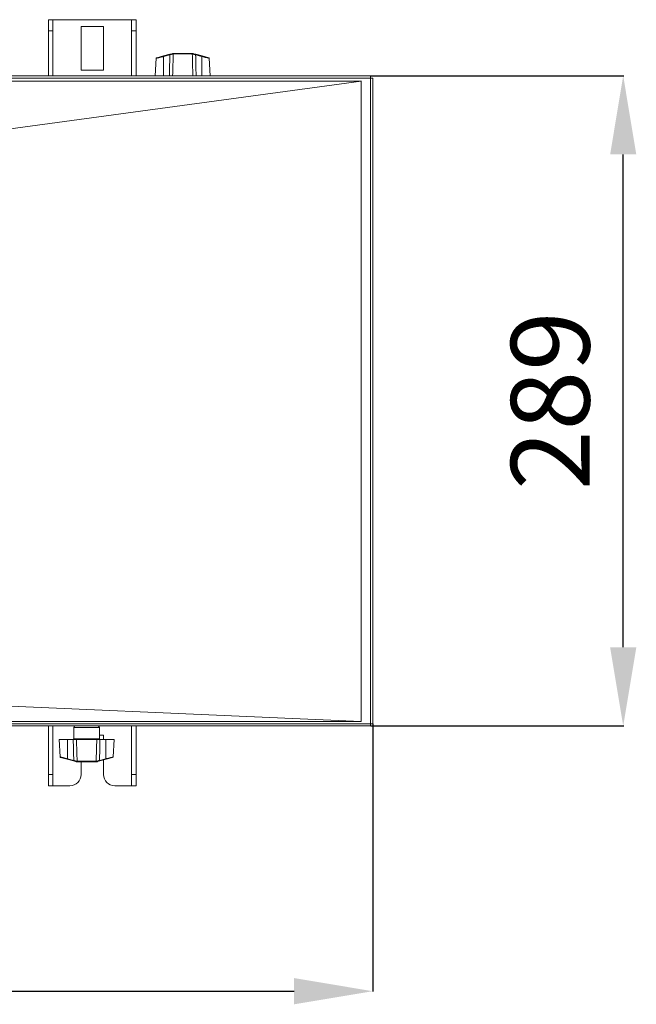
# Model space of a CAD drawing. Extents: x -1900 to 2919, y 39484 to 41705.
# Drawn here: x 1947 to 2222, y 41080 to 41518 of the extents above; entities that cross this region are included whole.
import ezdxf

# ---------------------------------------------------------------- set-up
doc = ezdxf.new("R2010")
doc.units = 0
doc.header["$MEASUREMENT"] = 0
doc.header["$PDMODE"] = 98
doc.header["$PDSIZE"] = -5
doc.layers.get('0').update_dxf_attribs({"linetype": 'CONTINUOUS'})
doc.layers.get('DEFPOINTS').update_dxf_attribs({"linetype": 'CONTINUOUS'})
doc.styles.get("Standard").update_dxf_attribs({"font": 'ISOCP'})
doc.dimstyles.new('COTA', dxfattribs={"dimtxt": 35, "dimasz": 35, "dimexe": 0.2, "dimexo": 0.1, "dimgap": 15, "dimtad": 1, "dimdec": 5, "dimdsep": 46, "dimtxsty": 'Standard', "dimcen": 35, "dimclrd": 8, "dimclre": 8, "dimclrt": 1, "dimadec": 0, "dimazin": 0, "dimtfac": 1, "dimtdec": 5, "dimtofl": 0, "dimtmove": 0, "dimatfit": 3, "dimfxl": 1, "dimtvp": 1, "dimtolj": 1, "dimtzin": 0, "dimarcsym": 0})

# ---------------------------------------------------------------- blocks, each defined once
blk = doc.blocks.new('*D35')
at = {"color": 8, "lineweight": -2, "transparency": 16777216}
for p, q in [((2103.21, 41493.26), (2215.88, 41493.26)), ((2215.68, 41238.86), (2215.68, 41458.26)), ((2103.21, 41203.86), (2215.88, 41203.86))]:
    blk.add_line(p, q, dxfattribs=at)
at = {"color": 8, "transparency": 16777216}
for points in [[(2209.85, 41458.26), (2221.51, 41458.26), (2215.68, 41493.26)], [(2209.85, 41238.86), (2221.51, 41238.86), (2215.68, 41203.86)]]:
    blk.add_solid(points, dxfattribs=at)
at = {"layer": 'DEFPOINTS', "color": 0, "transparency": 16777216}
for p in [(2103.11, 41493.26), (2215.68, 41493.26), (2103.11, 41203.86)]:
    blk.add_point(p, dxfattribs=at)
at = {"color": 1, "transparency": 16777216, "insert": (2183.18, 41348.66), "char_height": 35, "attachment_point": 5, "rotation": 90}
blk.add_mtext('\\A1;289', dxfattribs=at)
blk = doc.blocks.new('*D36')
at = {"color": 8, "lineweight": -2, "transparency": 16777216}
for p, q in [((-1086.3, 41204.76), (-1086.3, 41085.58)), ((2104.12, 41204.76), (2104.12, 41085.58)), ((-1051.3, 41085.78), (2069.12, 41085.78))]:
    blk.add_line(p, q, dxfattribs=at)
at = {"color": 8, "transparency": 16777216}
for points in [[(-1051.3, 41091.62), (-1051.3, 41079.95), (-1086.3, 41085.78)], [(2069.12, 41091.62), (2069.12, 41079.95), (2104.12, 41085.78)]]:
    blk.add_solid(points, dxfattribs=at)
at = {"layer": 'DEFPOINTS', "color": 0, "transparency": 16777216}
for p in [(-1086.3, 41204.86), (2104.12, 41204.86), (2104.12, 41085.78)]:
    blk.add_point(p, dxfattribs=at)
at = {"color": 1, "transparency": 16777216, "insert": (508.91, 41118.28), "char_height": 35, "attachment_point": 5}
blk.add_mtext('\\A1;3190', dxfattribs=at)

msp = doc.modelspace()

# ---------------------------------------------------------------- linework, layer by layer
at = {"color": 7, "linetype": 'Continuous', "lineweight": 15}
for p, q in [((1959.703376, 41518.232481), (1961.703376, 41518.232481)), ((1959.703376, 41513.232481), (1959.703376, 41518.232481)), ((1961.703376, 41518.232481), (1961.703376, 41513.232481)), ((1961.723376, 41518.232481), (1961.703376, 41518.232481)), ((1996.683376, 41518.232481), (1961.723376, 41518.232481)), ((1974.203376, 41515.232481), (1984.203376, 41515.232481)), ((1974.203376, 41495.732481), (1974.203376, 41515.232481)), ((1984.203376, 41515.232481), (1984.203376, 41495.732481)), ((1996.703376, 41518.232481), (1996.683376, 41518.232481)), ((1996.703376, 41518.232481), (1998.703376, 41518.232481)), ((1996.703376, 41513.232481), (1996.703376, 41518.232481)), ((1998.703376, 41518.232481), (1998.703376, 41513.232481)), ((1961.703376, 41513.232481), (1959.703376, 41513.232481)), ((1959.703376, 41493.252481), (1959.703376, 41513.232481)), ((1961.703376, 41493.252481), (1961.703376, 41513.232481)), ((1998.703376, 41513.232481), (1996.703376, 41513.232481)), ((1996.703376, 41493.252481), (1996.703376, 41513.232481)), ((1998.703376, 41493.252481), (1998.703376, 41513.232481)), ((2007.697326, 41501.038122), (2007.289298, 41493.252481)), ((2010.886714, 41502.092513), (2007.92004, 41501.308378)), ((2010.886714, 41502.092513), (2013.697524, 41502.83545)), ((2013.774185, 41502.561111), (2010.963376, 41501.818174)), ((2010.963376, 41493.252481), (2010.963376, 41501.818174)), ((2015.038133, 41502.945842), (2015.193736, 41502.968533)), ((2015.405236, 41503.252481), (2015.149697, 41503.21928)), ((2015.267524, 41502.968182), (2015.193736, 41502.968533)), ((2023.759228, 41502.968182), (2015.267524, 41502.968182)), ((2015.405236, 41503.252481), (2015.490102, 41503.252481)), ((2015.490102, 41503.252481), (2023.53665, 41503.252481)), ((2023.53665, 41503.252481), (2023.621516, 41503.252481)), ((2023.833016, 41502.968533), (2023.759228, 41502.968182)), ((2028.063376, 41501.818174), (2025.252567, 41502.561111)), ((2025.329228, 41502.83545), (2028.140038, 41502.092513)), ((2028.063376, 41493.252481), (2028.063376, 41501.818174)), ((2028.140038, 41502.092513), (2031.106712, 41501.308378)), ((2031.737454, 41493.252481), (2031.329426, 41501.038122)), ((2103.113376, 41493.252481), (-1085.286624, 41493.252481)), ((-1085.286624, 41492.242481), (2103.113376, 41492.242481)), ((1984.203376, 41495.732481), (1974.203376, 41495.732481)), ((2103.113376, 41493.252481), (2103.113376, 41492.242481)), ((2103.113376, 41492.242481), (2103.113376, 41204.862481)), ((2103.113376, 41492.242481), (2104.123376, 41492.242481)), ((2104.123376, 41204.862481), (2104.123376, 41492.242481)), ((2099.004658, 41205.823183), (2099.004658, 41490.862118)), ((2099.005939, 41490.862118), (2099.07451, 41490.871406)), ((2103.113376, 41204.862481), (-1085.286624, 41204.862481)), ((-1085.286624, 41203.852481), (2103.113376, 41203.852481)), ((1959.703376, 41182.232481), (1959.703376, 41203.852481)), ((1961.703376, 41182.232481), (1961.703376, 41203.852481)), ((1971.003376, 41203.152481), (1971.003376, 41198.152481)), ((1982.403376, 41198.152481), (1982.403376, 41203.152481)), ((1996.703376, 41182.232481), (1996.703376, 41203.852481)), ((1998.703376, 41182.232481), (1998.703376, 41203.852481)), ((2103.113376, 41204.862481), (2103.113376, 41203.852481)), ((2104.123376, 41204.862481), (2103.113376, 41204.862481)), ((1982.403376, 41199.732481), (1984.203376, 41199.732481)), ((1984.203376, 41199.732481), (1984.203376, 41197.852481)), ((1964.479298, 41197.852481), (1964.887326, 41190.066841)), ((1968.153376, 41197.852481), (1964.479298, 41197.852481)), ((1968.153376, 41197.852481), (1968.153376, 41189.286789)), ((1968.153376, 41197.852481), (1970.751375, 41197.852481)), ((1981.209422, 41197.852481), (1972.19733, 41197.852481)), ((1982.655377, 41197.852481), (1985.253376, 41197.852481)), ((1985.253376, 41197.852481), (1985.253376, 41189.286789)), ((1988.927454, 41197.852481), (1985.253376, 41197.852481)), ((1988.519426, 41190.066841), (1988.927454, 41197.852481)), ((1968.076714, 41189.01245), (1965.11004, 41189.796584)), ((1985.330038, 41189.01245), (1988.296712, 41189.796584)), ((1970.887524, 41188.269513), (1968.076714, 41189.01245)), ((1968.153376, 41189.286789), (1970.964185, 41188.543852)), ((1972.383736, 41188.13643), (1972.457524, 41188.136781)), ((1972.457524, 41188.136781), (1980.949228, 41188.136781)), ((1972.680102, 41187.852481), (1972.595236, 41187.852481)), ((1980.72665, 41187.852481), (1972.680102, 41187.852481)), ((1974.203376, 41182.232481), (1974.203376, 41187.852481)), ((1980.811516, 41187.852481), (1980.72665, 41187.852481)), ((1980.811516, 41187.852481), (1981.067055, 41187.885683)), ((1980.949228, 41188.136781), (1981.023016, 41188.13643)), ((1981.178619, 41188.159121), (1981.023016, 41188.13643)), ((1982.442567, 41188.543852), (1985.253376, 41189.286789)), ((1985.330038, 41189.01245), (1982.519228, 41188.269513)), ((1984.203376, 41188.714657), (1984.203376, 41182.232481)), ((1959.703376, 41182.232481), (1961.703376, 41182.232481)), ((1959.703376, 41177.232481), (1959.703376, 41182.232481)), ((1961.703376, 41182.232481), (1961.703376, 41177.232481)), ((1996.703376, 41182.232481), (1998.703376, 41182.232481)), ((1996.703376, 41177.232481), (1996.703376, 41182.232481)), ((1998.703376, 41182.232481), (1998.703376, 41177.232481)), ((1961.703376, 41177.232481), (1959.703376, 41177.232481)), ((1961.703376, 41177.232481), (1961.723376, 41177.232481)), ((1961.723376, 41177.232481), (1969.203376, 41177.232481)), ((1989.203376, 41177.232481), (1996.683376, 41177.232481)), ((1996.683376, 41177.232481), (1996.703376, 41177.232481)), ((1998.703376, 41177.232481), (1996.703376, 41177.232481))]:
    msp.add_line(p, q, dxfattribs=at)
at = {"color": 8, "linetype": 'Continuous', "lineweight": 15}
for p, q in [((1961.723376, 41493.252481), (1961.723376, 41518.232481)), ((1996.683376, 41518.232481), (1996.683376, 41493.252481)), ((1961.723376, 41177.232481), (1961.723376, 41203.852481)), ((1982.403376, 41203.152481), (1971.003376, 41203.152481)), ((1996.683376, 41203.852481), (1996.683376, 41177.232481)), ((1971.003376, 41198.152481), (1976.703376, 41198.152481)), ((1976.703376, 41198.152481), (1982.403376, 41198.152481))]:
    msp.add_line(p, q, dxfattribs=at)
at = {"color": 7, "linetype": 'Continuous', "lineweight": 15, "flags": 128}
for points in [[(2099.07451, 41490.871406), (509.003376, 41490.874215), (231.016894, 41490.874073), (-286.032191, 41490.873056), (-1081.067757, 41490.871406)], [(539.804676, 41279.655108), (1104.51607, 41356.154147), (1318.944932, 41385.199773), (1883.784952, 41461.709699), (2099.00594, 41490.862118)], [(2099.00594, 41205.823183), (1888.397299, 41215.048159), (1318.94516, 41239.993002), (1108.99939, 41249.190817), (539.812194, 41274.133717)], [(-1080.999188, 41205.823239), (-735.707263, 41205.819912), (-386.127901, 41205.815207), (-211.338221, 41205.812385), (-36.54854, 41205.809444), (7.14888, 41205.808726), (94.54372, 41205.807357), (138.24114, 41205.806721), (225.635981, 41205.805588), (269.333401, 41205.805106), (291.182111, 41205.80489), (378.576951, 41205.804211), (553.366632, 41205.803863), (728.156313, 41205.804902), (750.005023, 41205.80512), (837.399863, 41205.806146), (881.097283, 41205.80674), (968.492124, 41205.808049), (1012.189544, 41205.808748), (1186.979224, 41205.811673), (1274.374065, 41205.813133), (1449.163745, 41205.815891), (1776.138561, 41205.820165), (2099.004658, 41205.823239)]]:
    msp.add_lwpolyline(points, dxfattribs=at)
at = {"color": 7, "linetype": 'Continuous', "lineweight": 15}
for centre, radius, start, end in [((2007.996701, 41501.018339), 0.3, 104.80551088, 176.39549622), ((2005.894509, 41500.549604), 5.225197, 14.05064423, 17.17447906), ((2008.705318, 41501.292541), 5.225197, 14.05064423, 17.17447906), ((2015.262106, 41503.013938), 0.234096, 118.69721527, 196.911184), ((2015.454703, 41502.994893), 0.262295, 100.87066688, 185.76783776), ((2023.572049, 41502.994893), 0.262295, 354.23216224, 79.12933312), ((2023.764646, 41503.013938), 0.234096, 343.088816, 61.30278473), ((2030.321434, 41501.292541), 5.225197, 162.82552094, 165.94935577), ((2033.132243, 41500.549604), 5.225197, 162.82552094, 165.94935577), ((2031.030051, 41501.018339), 0.3, 3.43026602, 75.19448912), ((1971.703376, 41203.152481), 0.7, 90, 180), ((1981.703376, 41203.152481), 0.7, 0, 90), ((1970.703376, 41198.152481), 0.3, 270, 0), ((1982.703376, 41198.152481), 0.3, 180, 270), ((1965.186701, 41190.086624), 0.3, 183.43026602, 255.19448912), ((1988.220051, 41190.086624), 0.3, 284.80551088, 356.39549622), ((1963.084509, 41190.555359), 5.225197, 342.82552094, 345.94935577), ((1965.895318, 41189.812422), 5.225197, 342.82552094, 345.94935577), ((1972.452106, 41188.091025), 0.234096, 163.088816, 241.30278473), ((1972.644703, 41188.11007), 0.262295, 174.23216224, 259.12933312), ((1980.762049, 41188.11007), 0.262295, 280.87066688, 5.76783776), ((1980.954646, 41188.091025), 0.234096, 298.69721527, 16.911184), ((1987.511434, 41189.812422), 5.225197, 194.05064423, 197.17447906), ((1990.322243, 41190.555359), 5.225197, 194.05064423, 197.17447906), ((1969.203376, 41182.232481), 5, 270, 0), ((1989.203376, 41182.232481), 5, 180, 270)]:
    msp.add_arc(centre, radius, start, end, dxfattribs=at)
at = {"color": 8, "linetype": 'Continuous', "lineweight": 15}
for points, knots in [([(2010.963376, 41501.818174), (2010.767823, 41501.771281), (2010.202424, 41501.635701), (2009.304624, 41501.420236), (2008.422525, 41501.208379), (2007.878917, 41501.077743), (2007.649211, 41501.022526), (2007.706522, 41501.036301), (2007.711093, 41501.0374)], [0, 0, 0, 0, 0.11680754698, 0.33772312575, 0.55783920954, 0.77282905752, 0.98187889239, 1, 1, 1, 1]), ([(2031.315659, 41501.0374), (2031.29314, 41501.042814), (2031.245974, 41501.054152), (2030.754827, 41501.172193), (2029.993561, 41501.355057), (2029.052086, 41501.581066), (2028.378993, 41501.742484), (2028.063376, 41501.818174)], [0, 0, 0, 0, 0.186857548, 0.3913648158, 0.5989743088, 0.8119568685, 1, 1, 1, 1]), ([(1964.901093, 41190.067563), (1964.923612, 41190.062149), (1964.970778, 41190.050811), (1965.461925, 41189.932769), (1966.223191, 41189.749906), (1967.164666, 41189.523897), (1967.837759, 41189.362479), (1968.153376, 41189.286789)], [0, 0, 0, 0, 0.186857548, 0.3913648158, 0.5989743088, 0.8119568685, 1, 1, 1, 1]), ([(1985.253376, 41189.286789), (1985.448929, 41189.333682), (1986.014328, 41189.469262), (1986.912128, 41189.684726), (1987.794227, 41189.896584), (1988.337835, 41190.02722), (1988.567541, 41190.082437), (1988.51023, 41190.068662), (1988.505659, 41190.067563)], [0, 0, 0, 0, 0.11680754698, 0.33772312575, 0.55783920954, 0.77282905752, 0.98187889239, 1, 1, 1, 1])]:
    msp.add_open_spline(points, degree=3, knots=knots, dxfattribs=at)
at = {"color": 7, "linetype": 'Continuous', "lineweight": 15}
for points, knots in [([(2013.561375, 41493.252481), (2013.599159, 41494.927524), (2013.669153, 41498.030422), (2013.741085, 41501.133276), (2013.774185, 41502.561111)], [0, 0, 0, 0, 0.5398316463, 1, 1, 1, 1]), ([(2013.697524, 41502.83545), (2014.009065, 41502.917795), (2014.533972, 41503.056535), (2014.971749, 41503.172246), (2015.149697, 41503.21928)], [0, 0, 0, 0, 0.5935181653, 1, 1, 1, 1]), ([(2015.038133, 41502.945842), (2014.883461, 41502.899151), (2014.531625, 41502.792942), (2014.076012, 41502.653765), (2013.80937, 41502.571912), (2013.774185, 41502.561111)], [0, 0, 0, 0, 0.4051032891, 0.9215004724, 1, 1, 1, 1]), ([(2015.267524, 41502.968182), (2015.224969, 41501.404655), (2015.136823, 41498.166094), (2015.051474, 41494.927521), (2015.00733, 41493.252481)], [0, 0, 0, 0, 0.4827847132, 1, 1, 1, 1]), ([(2023.877055, 41503.21928), (2023.815466, 41503.232336), (2023.728986, 41503.250668), (2023.645535, 41503.252076), (2023.621516, 41503.252481)], [0, 0, 0, 0, 0.7121793983, 1, 1, 1, 1]), ([(2024.019422, 41493.252481), (2023.975278, 41494.927521), (2023.889929, 41498.166094), (2023.801783, 41501.404655), (2023.759228, 41502.968182)], [0, 0, 0, 0, 0.5172152868, 1, 1, 1, 1]), ([(2023.833016, 41502.968533), (2023.847593, 41502.968323), (2023.897551, 41502.967605), (2023.950863, 41502.954865), (2023.988619, 41502.945842)], [0, 0, 0, 0, 0.29177300575, 1, 1, 1, 1]), ([(2023.877055, 41503.21928), (2024.055003, 41503.172246), (2024.49278, 41503.056535), (2025.017687, 41502.917795), (2025.329228, 41502.83545)], [0, 0, 0, 0, 0.4064818347, 1, 1, 1, 1]), ([(2025.252567, 41502.561111), (2024.98163, 41502.644106), (2024.525807, 41502.783736), (2024.143633, 41502.899064), (2023.988619, 41502.945842)], [0, 0, 0, 0, 0.5943889002, 1, 1, 1, 1]), ([(2025.252567, 41502.561111), (2025.285668, 41501.133276), (2025.357599, 41498.030422), (2025.427593, 41494.927524), (2025.465377, 41493.252481)], [0, 0, 0, 0, 0.4601683537, 1, 1, 1, 1]), ([(1970.964185, 41188.543852), (1970.931085, 41189.971687), (1970.859153, 41193.074541), (1970.789159, 41196.177439), (1970.751375, 41197.852481)], [0, 0, 0, 0, 0.4601683537, 1, 1, 1, 1]), ([(1970.751375, 41197.852481), (1970.975552, 41197.852481), (1971.423908, 41197.852481), (1971.907351, 41197.852481), (1972.132788, 41197.852481), (1972.19733, 41197.852481)], [0, 0, 0, 0, 0.4164646148, 0.8329340586, 1, 1, 1, 1]), ([(1972.19733, 41197.852481), (1972.241474, 41196.177442), (1972.326823, 41192.938869), (1972.414969, 41189.700308), (1972.457524, 41188.136781)], [0, 0, 0, 0, 0.51721528682, 1, 1, 1, 1]), ([(1980.949228, 41188.136781), (1980.991783, 41189.700308), (1981.079929, 41192.938869), (1981.165278, 41196.177442), (1981.209422, 41197.852481)], [0, 0, 0, 0, 0.4827847132, 1, 1, 1, 1]), ([(1981.209422, 41197.852481), (1981.380184, 41197.852481), (1981.721712, 41197.852481), (1982.253066, 41197.852481), (1982.565832, 41197.852481), (1982.655377, 41197.852481)], [0, 0, 0, 0, 0.4164646114, 0.8329340518, 1, 1, 1, 1]), ([(1982.655377, 41197.852481), (1982.617593, 41196.177439), (1982.547599, 41193.074541), (1982.475668, 41189.971687), (1982.442567, 41188.543852)], [0, 0, 0, 0, 0.5398316463, 1, 1, 1, 1]), ([(1972.339697, 41187.885683), (1972.161749, 41187.932717), (1971.723972, 41188.048427), (1971.199065, 41188.187168), (1970.887524, 41188.269513)], [0, 0, 0, 0, 0.4064818347, 1, 1, 1, 1]), ([(1970.964185, 41188.543852), (1971.235122, 41188.460857), (1971.690945, 41188.321227), (1972.073119, 41188.205899), (1972.228133, 41188.159121)], [0, 0, 0, 0, 0.5943889002, 1, 1, 1, 1]), ([(1972.383736, 41188.13643), (1972.369159, 41188.136639), (1972.319201, 41188.137358), (1972.265889, 41188.150098), (1972.228133, 41188.159121)], [0, 0, 0, 0, 0.29177300575, 1, 1, 1, 1]), ([(1972.339697, 41187.885683), (1972.401286, 41187.872627), (1972.487766, 41187.854294), (1972.571217, 41187.852887), (1972.595236, 41187.852481)], [0, 0, 0, 0, 0.7121793983, 1, 1, 1, 1]), ([(1982.519228, 41188.269513), (1982.207687, 41188.187168), (1981.68278, 41188.048427), (1981.245003, 41187.932717), (1981.067055, 41187.885683)], [0, 0, 0, 0, 0.5935181653, 1, 1, 1, 1]), ([(1981.178619, 41188.159121), (1981.333291, 41188.205812), (1981.685127, 41188.312021), (1982.14074, 41188.451198), (1982.407382, 41188.533051), (1982.442567, 41188.543852)], [0, 0, 0, 0, 0.4051032891, 0.9215004724, 1, 1, 1, 1])]:
    msp.add_open_spline(points, degree=3, knots=knots, dxfattribs=at)
for points in [[(2015.490102, 41503.252481), (2015.46187, 41503.248273), (2015.405407, 41503.239857), (2015.333336, 41503.174835), (2015.281323, 41503.081365), (2015.272124, 41503.00591), (2015.267524, 41502.968182)], [(2023.53665, 41503.252481), (2023.564882, 41503.248273), (2023.621345, 41503.239857), (2023.693416, 41503.174835), (2023.745429, 41503.081365), (2023.754628, 41503.00591), (2023.759228, 41502.968182)], [(1972.680102, 41187.852481), (1972.65187, 41187.856689), (1972.595407, 41187.865106), (1972.523336, 41187.930128), (1972.471323, 41188.023598), (1972.462124, 41188.099053), (1972.457524, 41188.136781)], [(1980.72665, 41187.852481), (1980.754882, 41187.856689), (1980.811345, 41187.865106), (1980.883416, 41187.930128), (1980.935429, 41188.023598), (1980.944628, 41188.099053), (1980.949228, 41188.136781)]]:
    msp.add_open_spline(points, degree=3, dxfattribs=at)

# ---------------------------------------------------------------- dimensions: what is measured, and where the dimension line sits
dim = msp.add_linear_dim(base=(2215.680546, 41493.262473), p1=(2103.113376, 41203.862473), p2=(2103.113376, 41493.262473), angle=90, text='289', dimstyle='COTA', override={"dimarcsym": 1})
dim.commit()
dim.dimension.update_dxf_attribs({"geometry": '*D35', "text_midpoint": (2215.680546, 41348.657475), "dimtype": 160})
dim = msp.add_linear_dim(base=(2104.123376, 41085.783839), p1=(-1086.296624, 41204.862481), p2=(2104.123376, 41204.862481), text='3190', dimstyle='COTA', override={"dimarcsym": 1})
dim.commit()
dim.dimension.update_dxf_attribs({"geometry": '*D36', "text_midpoint": (508.913376, 41085.783839), "dimtype": 160})

doc.saveas('drawing.dxf')
